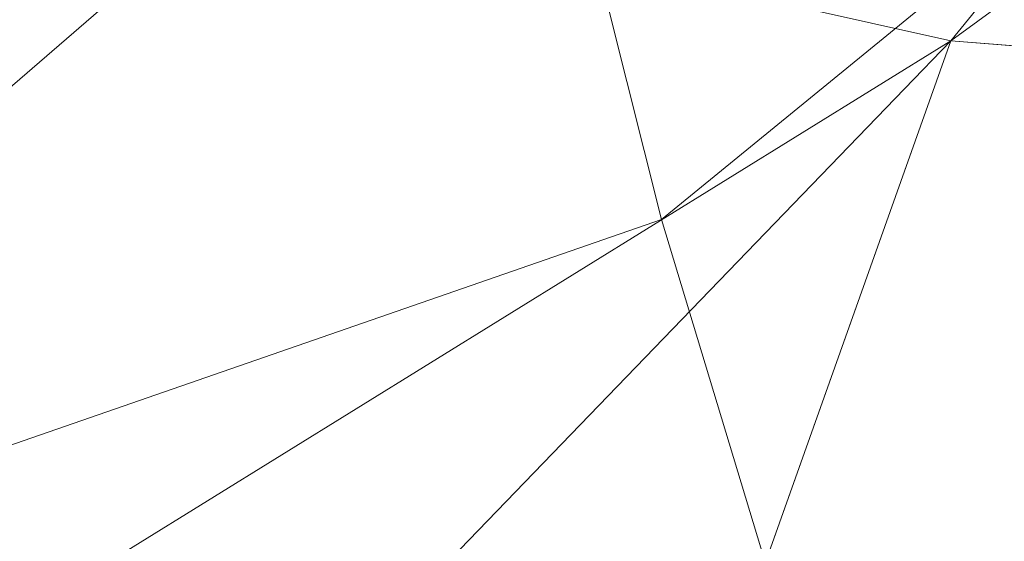
# Model space of a CAD drawing. Units: inches. Extents: x -6 to 442, y 20 to 189.
# Drawn here: x 107 to 108, y 28 to 28 of the extents above; entities that cross this region are included whole.
import ezdxf

# ---------------------------------------------------------------- set-up
doc = ezdxf.new("R2010")
doc.units = ezdxf.units.IN
doc.header["$MEASUREMENT"] = 0
doc.layers.add('SEAT-FABRIC', color=5, linetype='Continuous', lineweight=9)

# ---------------------------------------------------------------- blocks, each defined once
blk = doc.blocks.new('3AAL8114_0T')
at = {"layer": 'SEAT-FABRIC'}
for points in [[(-8.5242, -9.68576, 27.73479), (-10.37864, -8.43716, 29.6879), (-8.50104, -10.19055, 28.02437)], [(-10.17052, -9.27346, 29.75908), (-8.50104, -10.19055, 28.02437), (-10.37864, -8.43716, 29.6879)], [(-10.37864, -8.43716, 29.6879), (-8.5242, -9.68576, 27.73479), (-9.33991, -8.75192, 28.21553)], [(-8.3614, -8.65472, 19.93958), (-7.97753, -9.6366, 20.97029), (-9.31854, -9.08551, 23.19926)], [(-8.5242, -9.68576, 27.73479), (-8.42461, -9.19113, 27.0058), (-9.33991, -8.75192, 28.21553)], [(-8.67468, -10.02808, 23.32992), (-9.90161, -10.79597, 27.20442), (-9.31854, -9.08551, 23.19926)], [(-7.97753, -9.6366, 20.97029), (-8.67468, -10.02808, 23.32992), (-9.31854, -9.08551, 23.19926)], [(-9.6496, -10.10302, 29.28464), (-8.50104, -10.19055, 28.02437), (-10.17052, -9.27346, 29.75908)], [(-7.97753, -9.6366, 20.97029), (-7.73693, -10.69791, 22.64821), (-8.67468, -10.02808, 23.32992)], [(-8.50104, -10.19055, 28.02437), (-7.01449, -10.85163, 26.53812), (-8.5242, -9.68576, 27.73479)], [(-8.67468, -10.02808, 23.32992), (-7.73693, -10.69791, 22.64821), (-9.90161, -10.79597, 27.20442)], [(-7.06958, -11.33786, 26.74954), (-7.01449, -10.85163, 26.53812), (-8.50104, -10.19055, 28.02437)], [(-8.39737, -10.73708, 27.9945), (-7.06958, -11.33786, 26.74954), (-8.50104, -10.19055, 28.02437)], [(-10.01193, -11.03799, 28.96506), (-8.33996, -11.9225, 27.33731), (-9.873, -10.57554, 29.26904)], [(-8.62103, -11.22141, 28.02881), (-9.873, -10.57554, 29.26904), (-8.33996, -11.9225, 27.33731)]]:
    blk.add_3dface(points, dxfattribs=at)
for points, invisible_edges in [([(-8.62103, -11.22141, 28.02881), (-8.39737, -10.73708, 27.9945), (-9.6496, -10.10302, 29.28464)], 2), ([(-9.6496, -10.10302, 29.28464), (-8.39737, -10.73708, 27.9945), (-8.50104, -10.19055, 28.02437)], 1)]:
    blk.add_3dface(points, dxfattribs=dict(at, invisible_edges=invisible_edges))

msp = doc.modelspace()

# ---------------------------------------------------------------- block references
at = {"rotation": 74.7889301520869}
msp.add_blockref('3AAL8114_0T', (100.34701, 38.97258), dxfattribs=at)

doc.saveas('drawing.dxf')
